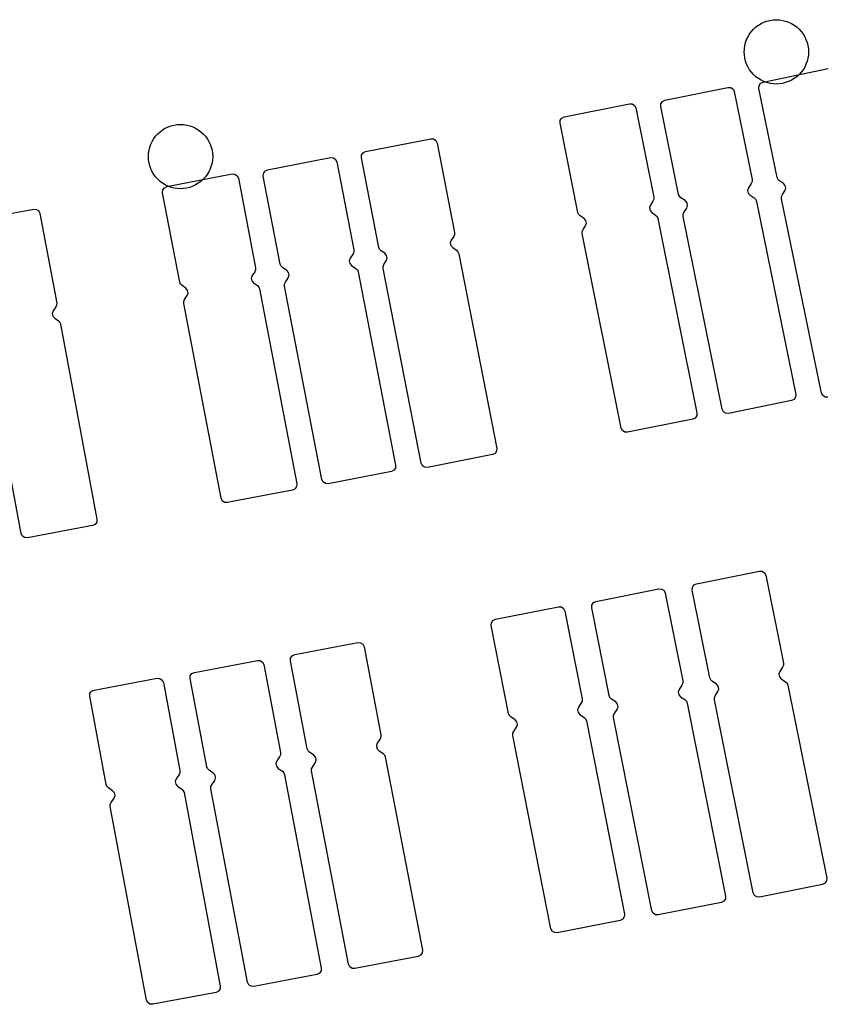
# Model space of a CAD drawing. Extents: x -49.8 to 49.2, y -45.1 to 7.6.
# Drawn here: x 7.5 to 8.2, y -40.7 to -39.8 of the extents above; entities that cross this region are included whole.
import ezdxf

# ---------------------------------------------------------------- set-up
doc = ezdxf.new("R2010")
doc.units = 0
doc.layers.add('PDET', color=2, linetype='CONTINUOUS')

msp = doc.modelspace()

# ---------------------------------------------------------------- linework, layer by layer
at = {"layer": 'PDET', "linetype": 'CONTINUOUS'}
for p, q in [((8.1709, -39.8238), (8.1738, -39.8231)), ((8.1738, -39.8231), (8.1767, -39.8226)), ((8.1767, -39.8226), (8.1796, -39.8225)), ((8.1796, -39.8225), (8.1826, -39.8226)), ((8.1826, -39.8226), (8.1855, -39.8231)), ((8.1855, -39.8231), (8.1883, -39.8238)), ((8.1564, -39.8335), (8.1584, -39.8313)), ((8.1584, -39.8313), (8.1606, -39.8293)), ((8.1606, -39.8293), (8.163, -39.8276)), ((8.163, -39.8276), (8.1655, -39.826)), ((8.1655, -39.826), (8.1681, -39.8248)), ((8.1681, -39.8248), (8.1709, -39.8238)), ((8.1883, -39.8238), (8.1911, -39.8248)), ((8.1911, -39.8248), (8.1938, -39.826)), ((8.1938, -39.826), (8.1963, -39.8276)), ((8.1963, -39.8276), (8.1987, -39.8293)), ((8.1987, -39.8293), (8.2008, -39.8313)), ((8.2008, -39.8313), (8.2028, -39.8335)), ((8.1509, -39.8438), (8.1519, -39.841)), ((8.1519, -39.841), (8.1532, -39.8384)), ((8.1532, -39.8384), (8.1547, -39.8358)), ((8.1547, -39.8358), (8.1564, -39.8335)), ((8.2028, -39.8335), (8.2046, -39.8358)), ((8.2046, -39.8358), (8.2061, -39.8384)), ((8.2061, -39.8384), (8.2073, -39.841)), ((8.2073, -39.841), (8.2083, -39.8438)), ((8.1496, -39.8525), (8.1498, -39.8496)), ((8.1498, -39.8496), (8.1502, -39.8467)), ((8.1502, -39.8467), (8.1509, -39.8438)), ((8.2083, -39.8438), (8.209, -39.8467)), ((8.209, -39.8467), (8.2095, -39.8496)), ((8.2095, -39.8496), (8.2096, -39.8525)), ((8.1498, -39.8554), (8.1496, -39.8525)), ((8.1502, -39.8584), (8.1498, -39.8554)), ((8.1509, -39.8612), (8.1502, -39.8584)), ((8.209, -39.8584), (8.2083, -39.8612)), ((8.2095, -39.8554), (8.209, -39.8584)), ((8.2096, -39.8525), (8.2095, -39.8554)), ((8.2096, -39.8525), (8.2096, -39.8525)), ((8.1519, -39.864), (8.1509, -39.8612)), ((8.1532, -39.8666), (8.1519, -39.864)), ((8.1547, -39.8692), (8.1532, -39.8666)), ((8.1564, -39.8715), (8.1547, -39.8692)), ((8.1673, -39.8806), (8.2281, -39.8681)), ((8.2046, -39.8692), (8.2028, -39.8715)), ((8.2061, -39.8666), (8.2046, -39.8692)), ((8.2073, -39.864), (8.2061, -39.8666)), ((8.2083, -39.8612), (8.2073, -39.864)), ((8.1584, -39.8737), (8.1564, -39.8715)), ((8.1606, -39.8757), (8.1584, -39.8737)), ((8.163, -39.8774), (8.1606, -39.8757)), ((8.1655, -39.879), (8.163, -39.8774)), ((8.1963, -39.8774), (8.1938, -39.879)), ((8.1987, -39.8757), (8.1963, -39.8774)), ((8.2008, -39.8737), (8.1987, -39.8757)), ((8.2028, -39.8715), (8.2008, -39.8737)), ((8.0757, -39.8976), (8.1345, -39.8856)), ((8.1345, -39.8856), (8.1371, -39.8858)), ((8.1371, -39.8858), (8.1393, -39.8872)), ((8.1393, -39.8872), (8.1404, -39.8895)), ((8.1634, -39.8865), (8.1636, -39.8839)), ((8.1805, -39.9697), (8.1634, -39.8865)), ((8.1636, -39.8839), (8.165, -39.8817)), ((8.165, -39.8817), (8.1673, -39.8806)), ((8.1681, -39.8802), (8.1655, -39.879)), ((8.1673, -39.8806), (8.1673, -39.8806)), ((8.1709, -39.8812), (8.1681, -39.8802)), ((8.1738, -39.8819), (8.1709, -39.8812)), ((8.1767, -39.8824), (8.1738, -39.8819)), ((8.1796, -39.8825), (8.1767, -39.8824)), ((8.1826, -39.8824), (8.1796, -39.8825)), ((8.1855, -39.8819), (8.1826, -39.8824)), ((8.1883, -39.8812), (8.1855, -39.8819)), ((8.1911, -39.8802), (8.1883, -39.8812)), ((8.1938, -39.879), (8.1911, -39.8802)), ((8.1404, -39.8895), (8.1571, -39.9714)), ((7.9818, -39.913), (8.0426, -39.9008)), ((8.0426, -39.9008), (8.0452, -39.901)), ((8.0452, -39.901), (8.0473, -39.9024)), ((8.0473, -39.9024), (8.0485, -39.9047)), ((8.0485, -39.9047), (8.0652, -39.988)), ((8.0718, -39.9035), (8.072, -39.9009)), ((8.0885, -39.9853), (8.0718, -39.9035)), ((8.072, -39.9009), (8.0734, -39.8987)), ((8.0734, -39.8987), (8.0757, -39.8976)), ((8.0757, -39.8976), (8.0757, -39.8976)), ((7.9781, -39.9163), (7.9795, -39.9142)), ((7.9795, -39.9142), (7.9818, -39.913)), ((7.9818, -39.913), (7.9818, -39.913)), ((7.6071, -39.9251), (7.6096, -39.9236)), ((7.6096, -39.9236), (7.6123, -39.9224)), ((7.6123, -39.9224), (7.6151, -39.9214)), ((7.6151, -39.9214), (7.6179, -39.9207)), ((7.6179, -39.9207), (7.6208, -39.9202)), ((7.6208, -39.9202), (7.6238, -39.9201)), ((7.6238, -39.9201), (7.6267, -39.9202)), ((7.6267, -39.9202), (7.6296, -39.9207)), ((7.6296, -39.9207), (7.6325, -39.9214)), ((7.6325, -39.9214), (7.6353, -39.9224)), ((7.6353, -39.9224), (7.6379, -39.9236)), ((7.6379, -39.9236), (7.6404, -39.9251)), ((7.9779, -39.9189), (7.9781, -39.9163)), ((7.9946, -40.0022), (7.9779, -39.9189)), ((7.5973, -39.9359), (7.5988, -39.9334)), ((7.5988, -39.9334), (7.6006, -39.931)), ((7.6006, -39.931), (7.6026, -39.9289)), ((7.6026, -39.9289), (7.6047, -39.9269)), ((7.6047, -39.9269), (7.6071, -39.9251)), ((7.6404, -39.9251), (7.6428, -39.9269)), ((7.6428, -39.9269), (7.645, -39.9289)), ((7.645, -39.9289), (7.647, -39.931)), ((7.647, -39.931), (7.6487, -39.9334)), ((7.6487, -39.9334), (7.6502, -39.9359)), ((7.5944, -39.9442), (7.5951, -39.9414)), ((7.5951, -39.9414), (7.5961, -39.9386)), ((7.5961, -39.9386), (7.5973, -39.9359)), ((7.6502, -39.9359), (7.6515, -39.9386)), ((7.6515, -39.9386), (7.6525, -39.9414)), ((7.6525, -39.9414), (7.6532, -39.9442)), ((7.7964, -39.9455), (7.8572, -39.9335)), ((7.8572, -39.9335), (7.8598, -39.9337)), ((7.8598, -39.9337), (7.862, -39.9352)), ((7.862, -39.9352), (7.8631, -39.9375)), ((7.8631, -39.9375), (7.8794, -40.0208)), ((7.5938, -39.9501), (7.5939, -39.9471)), ((7.5939, -39.953), (7.5938, -39.9501)), ((7.5939, -39.9471), (7.5944, -39.9442)), ((7.6532, -39.9442), (7.6536, -39.9471)), ((7.6536, -39.9471), (7.6538, -39.9501)), ((7.6538, -39.9501), (7.6536, -39.953)), ((7.6538, -39.9501), (7.6538, -39.9501)), ((7.7049, -39.9625), (7.7638, -39.9511)), ((7.7638, -39.9511), (7.7664, -39.9513)), ((7.7664, -39.9513), (7.7685, -39.9527)), ((7.7925, -39.9513), (7.7926, -39.9488)), ((7.8088, -40.0347), (7.7925, -39.9513)), ((7.7926, -39.9488), (7.7941, -39.9466)), ((7.7941, -39.9466), (7.7964, -39.9455)), ((7.7964, -39.9455), (7.7964, -39.9455)), ((7.5944, -39.9559), (7.5939, -39.953)), ((7.5951, -39.9588), (7.5944, -39.9559)), ((7.5961, -39.9616), (7.5951, -39.9588)), ((7.6525, -39.9588), (7.6515, -39.9616)), ((7.6532, -39.9559), (7.6525, -39.9588)), ((7.6536, -39.953), (7.6532, -39.9559)), ((7.7685, -39.9527), (7.7697, -39.9551)), ((7.7697, -39.9551), (7.7856, -40.0371)), ((7.5973, -39.9642), (7.5961, -39.9616)), ((7.5988, -39.9667), (7.5973, -39.9642)), ((7.6006, -39.9691), (7.5988, -39.9667)), ((7.6026, -39.9713), (7.6006, -39.9691)), ((7.6111, -39.978), (7.672, -39.9663)), ((7.647, -39.9691), (7.645, -39.9713)), ((7.6487, -39.9667), (7.647, -39.9691)), ((7.6502, -39.9642), (7.6487, -39.9667)), ((7.6515, -39.9616), (7.6502, -39.9642)), ((7.672, -39.9663), (7.6746, -39.9665)), ((7.6746, -39.9665), (7.6767, -39.968)), ((7.6767, -39.968), (7.6779, -39.9703)), ((7.701, -39.9684), (7.7011, -39.9658)), ((7.7168, -40.0504), (7.701, -39.9684)), ((7.7011, -39.9658), (7.7026, -39.9636)), ((7.7026, -39.9636), (7.7049, -39.9625)), ((7.7049, -39.9625), (7.7049, -39.9625)), ((8.1813, -39.9714), (8.1805, -39.9697)), ((7.6047, -39.9733), (7.6026, -39.9713)), ((7.6071, -39.975), (7.6047, -39.9733)), ((7.6096, -39.9765), (7.6071, -39.975)), ((7.6073, -39.9812), (7.6088, -39.9791)), ((7.6088, -39.9791), (7.6111, -39.978)), ((7.6123, -39.9778), (7.6096, -39.9765)), ((7.6111, -39.978), (7.6111, -39.978)), ((7.6151, -39.9788), (7.6123, -39.9778)), ((7.6179, -39.9795), (7.6151, -39.9788)), ((7.6325, -39.9788), (7.6296, -39.9795)), ((7.6353, -39.9778), (7.6325, -39.9788)), ((7.6379, -39.9765), (7.6353, -39.9778)), ((7.6404, -39.975), (7.6379, -39.9765)), ((7.6428, -39.9733), (7.6404, -39.975)), ((7.645, -39.9713), (7.6428, -39.9733)), ((7.6779, -39.9703), (7.6938, -40.0537)), ((8.1537, -39.9791), (8.1528, -39.9816)), ((8.1563, -39.9751), (8.1537, -39.9791)), ((8.1571, -39.9733), (8.1563, -39.9751)), ((8.1571, -39.9714), (8.1571, -39.9733)), ((8.1827, -39.9728), (8.1813, -39.9714)), ((8.1862, -39.9752), (8.1827, -39.9728)), ((8.188, -39.9771), (8.1862, -39.9752)), ((8.1885, -39.9796), (8.188, -39.9771)), ((7.6071, -39.9838), (7.6073, -39.9812)), ((7.6231, -40.0672), (7.6071, -39.9838)), ((7.6208, -39.9799), (7.6179, -39.9795)), ((7.6238, -39.9801), (7.6208, -39.9799)), ((7.6267, -39.9799), (7.6238, -39.9801)), ((7.6296, -39.9795), (7.6267, -39.9799)), ((8.0652, -39.988), (8.0652, -39.9899)), ((8.0892, -39.9871), (8.0885, -39.9853)), ((8.0906, -39.9885), (8.0892, -39.9871)), ((8.0946, -39.9911), (8.0906, -39.9885)), ((8.1528, -39.9816), (8.1534, -39.9841)), ((8.1534, -39.9841), (8.1551, -39.9861)), ((8.1551, -39.9861), (8.1591, -39.9887)), ((8.1846, -39.9874), (8.1853, -39.9856)), ((8.1846, -39.9894), (8.1846, -39.9874)), ((8.1853, -39.9856), (8.1877, -39.9821)), ((8.1877, -39.9821), (8.1885, -39.9796)), ((8.0621, -39.9953), (8.0613, -39.9977)), ((8.0613, -39.9977), (8.0618, -40.0003)), ((8.0645, -39.9917), (8.0621, -39.9953)), ((8.0652, -39.9899), (8.0645, -39.9917)), ((8.0963, -39.9931), (8.0946, -39.9911)), ((8.096, -39.9981), (8.0969, -39.9956)), ((8.0969, -39.9956), (8.0963, -39.9931)), ((8.1591, -39.9887), (8.1605, -39.9901)), ((8.1605, -39.9901), (8.1612, -39.9919)), ((8.1612, -39.9919), (8.1978, -40.1718)), ((8.2218, -40.1705), (8.1846, -39.9894)), ((7.4259, -40.0105), (7.4869, -39.9991)), ((7.4869, -39.9991), (7.4894, -39.9993)), ((7.4894, -39.9993), (7.4916, -40.0008)), ((7.4916, -40.0008), (7.4927, -40.0031)), ((7.4927, -40.0031), (7.5083, -40.0866)), ((7.9954, -40.004), (7.9946, -40.0022)), ((7.9967, -40.0053), (7.9954, -40.004)), ((8.0003, -40.0077), (7.9967, -40.0053)), ((8.0618, -40.0003), (8.0635, -40.0022)), ((8.0635, -40.0022), (8.067, -40.0046)), ((8.067, -40.0046), (8.0684, -40.0059)), ((8.0684, -40.0059), (8.0692, -40.0077)), ((8.0926, -40.0039), (8.0934, -40.0021)), ((8.0926, -40.0058), (8.0926, -40.0039)), ((8.1292, -40.1857), (8.0926, -40.0058)), ((8.0934, -40.0021), (8.096, -39.9981)), ((7.9993, -40.0182), (8.0017, -40.0146)), ((8.002, -40.0096), (8.0003, -40.0077)), ((8.0017, -40.0146), (8.0025, -40.0122)), ((8.0025, -40.0122), (8.002, -40.0096)), ((8.0692, -40.0077), (8.1056, -40.189)), ((7.8787, -40.0246), (7.8763, -40.0281)), ((7.8794, -40.0228), (7.8787, -40.0246)), ((7.8794, -40.0208), (7.8794, -40.0228)), ((7.9986, -40.02), (7.9993, -40.0182)), ((7.9986, -40.0219), (7.9986, -40.02)), ((8.035, -40.2032), (7.9986, -40.0219)), ((7.8763, -40.0281), (7.8755, -40.0306)), ((7.8755, -40.0306), (7.876, -40.0331)), ((7.876, -40.0331), (7.8777, -40.035)), ((7.7848, -40.0408), (7.7821, -40.0448)), ((7.7855, -40.039), (7.7848, -40.0408)), ((7.7856, -40.0371), (7.7855, -40.039)), ((7.8095, -40.0365), (7.8088, -40.0347)), ((7.8109, -40.0379), (7.8095, -40.0365)), ((7.8144, -40.0402), (7.8109, -40.0379)), ((7.8161, -40.0422), (7.8144, -40.0402)), ((7.8166, -40.0447), (7.8161, -40.0422)), ((7.8777, -40.035), (7.8812, -40.0374)), ((7.8812, -40.0374), (7.8826, -40.0388)), ((7.8826, -40.0388), (7.8833, -40.0406)), ((7.8833, -40.0406), (7.9189, -40.2221)), ((7.7176, -40.0522), (7.7168, -40.0504)), ((7.7189, -40.0535), (7.7176, -40.0522)), ((7.7821, -40.0448), (7.7812, -40.0472)), ((7.7812, -40.0472), (7.7817, -40.0498)), ((7.7817, -40.0498), (7.7834, -40.0517)), ((7.7834, -40.0517), (7.7874, -40.0544)), ((7.8127, -40.0525), (7.8134, -40.0507)), ((7.8127, -40.0544), (7.8127, -40.0525)), ((7.8134, -40.0507), (7.8158, -40.0472)), ((7.8158, -40.0472), (7.8166, -40.0447)), ((7.6906, -40.061), (7.6898, -40.0634)), ((7.693, -40.0575), (7.6906, -40.061)), ((7.6938, -40.0557), (7.693, -40.0575)), ((7.6938, -40.0537), (7.6938, -40.0557)), ((7.7229, -40.0562), (7.7189, -40.0535)), ((7.7246, -40.0582), (7.7229, -40.0562)), ((7.7243, -40.0632), (7.7251, -40.0607)), ((7.7251, -40.0607), (7.7246, -40.0582)), ((7.7874, -40.0544), (7.7888, -40.0558)), ((7.7888, -40.0558), (7.7895, -40.0576)), ((7.7895, -40.0576), (7.8244, -40.2378)), ((7.8482, -40.2359), (7.8127, -40.0544)), ((7.6238, -40.069), (7.6231, -40.0672)), ((7.6252, -40.0704), (7.6238, -40.069)), ((7.6287, -40.0728), (7.6252, -40.0704)), ((7.6898, -40.0634), (7.6903, -40.0659)), ((7.6903, -40.0659), (7.692, -40.0679)), ((7.692, -40.0679), (7.6955, -40.0703)), ((7.6955, -40.0703), (7.6968, -40.0717)), ((7.7208, -40.069), (7.7216, -40.0672)), ((7.7208, -40.0709), (7.7208, -40.069)), ((7.7557, -40.2511), (7.7208, -40.0709)), ((7.7216, -40.0672), (7.7243, -40.0632)), ((7.6276, -40.0833), (7.63, -40.0797)), ((7.6304, -40.0748), (7.6287, -40.0728)), ((7.63, -40.0797), (7.6309, -40.0773)), ((7.6309, -40.0773), (7.6304, -40.0748)), ((7.6968, -40.0717), (7.6976, -40.0735)), ((7.6976, -40.0735), (7.7323, -40.2551)), ((7.5082, -40.0885), (7.5075, -40.0903)), ((7.5083, -40.0866), (7.5082, -40.0885)), ((7.6269, -40.0851), (7.6276, -40.0833)), ((7.6269, -40.087), (7.6269, -40.0851)), ((7.6616, -40.2686), (7.6269, -40.087)), ((7.5051, -40.0938), (7.5042, -40.0963)), ((7.5042, -40.0963), (7.5047, -40.0988)), ((7.5075, -40.0903), (7.5051, -40.0938)), ((7.5047, -40.0988), (7.5064, -40.1008)), ((7.5064, -40.1008), (7.5099, -40.1032)), ((7.5099, -40.1032), (7.5112, -40.1046)), ((7.5112, -40.1046), (7.5119, -40.1064)), ((7.5119, -40.1064), (7.5458, -40.2882)), ((7.475, -40.3014), (7.4412, -40.1196)), ((8.1978, -40.1718), (8.1976, -40.1743)), ((8.223, -40.1728), (8.2218, -40.1705)), ((8.1939, -40.1776), (8.1351, -40.1896)), ((8.1962, -40.1765), (8.1939, -40.1776)), ((8.1976, -40.1743), (8.1962, -40.1765)), ((8.2252, -40.1743), (8.223, -40.1728)), ((8.2277, -40.1744), (8.2252, -40.1743)), ((8.1056, -40.189), (8.1054, -40.1916)), ((8.1303, -40.188), (8.1292, -40.1857)), ((8.1325, -40.1894), (8.1303, -40.188)), ((8.1351, -40.1896), (8.1325, -40.1894)), ((8.1017, -40.1949), (8.0409, -40.2071)), ((8.104, -40.1938), (8.1017, -40.1949)), ((8.1054, -40.1916), (8.104, -40.1938)), ((8.0361, -40.2055), (8.035, -40.2032)), ((8.0383, -40.207), (8.0361, -40.2055)), ((8.0409, -40.2071), (8.0383, -40.207)), ((7.9173, -40.2268), (7.9149, -40.2279)), ((7.9187, -40.2247), (7.9173, -40.2268)), ((7.9189, -40.2221), (7.9187, -40.2247)), ((7.8494, -40.2383), (7.8482, -40.2359)), ((7.9149, -40.2279), (7.8541, -40.2399)), ((7.8205, -40.2437), (7.7615, -40.2551)), ((7.8228, -40.2425), (7.8205, -40.2437)), ((7.8242, -40.2404), (7.8228, -40.2425)), ((7.8244, -40.2378), (7.8242, -40.2404)), ((7.8515, -40.2397), (7.8494, -40.2383)), ((7.8541, -40.2399), (7.8515, -40.2397)), ((7.7568, -40.2534), (7.7557, -40.2511)), ((7.759, -40.2549), (7.7568, -40.2534)), ((7.7283, -40.261), (7.6674, -40.2726)), ((7.7307, -40.2598), (7.7283, -40.261)), ((7.7321, -40.2577), (7.7307, -40.2598)), ((7.7323, -40.2551), (7.7321, -40.2577)), ((7.7615, -40.2551), (7.759, -40.2549)), ((7.6627, -40.271), (7.6616, -40.2686)), ((7.6649, -40.2724), (7.6627, -40.271)), ((7.6674, -40.2726), (7.6649, -40.2724)), ((7.5456, -40.2908), (7.5442, -40.2929)), ((7.5458, -40.2882), (7.5456, -40.2908)), ((7.5418, -40.294), (7.4809, -40.3054)), ((7.5442, -40.2929), (7.5418, -40.294)), ((7.4762, -40.3037), (7.475, -40.3014)), ((7.4783, -40.3052), (7.4762, -40.3037)), ((7.4809, -40.3054), (7.4783, -40.3052)), ((8.105, -40.3483), (8.1638, -40.3364)), ((8.1638, -40.3364), (8.1664, -40.3366)), ((8.1664, -40.3366), (8.1686, -40.338)), ((8.1686, -40.338), (8.1697, -40.3403)), ((8.1697, -40.3403), (8.1862, -40.4222)), ((8.0113, -40.3648), (8.0701, -40.3531)), ((8.0701, -40.3531), (8.0727, -40.3532)), ((8.0727, -40.3532), (8.0749, -40.3547)), ((8.0749, -40.3547), (8.076, -40.357)), ((8.1011, -40.3542), (8.1013, -40.3516)), ((8.1176, -40.436), (8.1011, -40.3542)), ((8.1013, -40.3516), (8.1027, -40.3494)), ((8.1027, -40.3494), (8.105, -40.3483)), ((8.105, -40.3483), (8.105, -40.3483)), ((8.009, -40.3659), (8.0113, -40.3648)), ((8.0113, -40.3648), (8.0113, -40.3648)), ((8.076, -40.357), (8.0923, -40.4389)), ((7.9176, -40.3813), (7.9765, -40.3697)), ((7.9765, -40.3697), (7.9791, -40.3699)), ((7.9791, -40.3699), (7.9812, -40.3713)), ((7.9812, -40.3713), (7.9823, -40.3737)), ((7.9823, -40.3737), (7.9985, -40.4556)), ((8.0074, -40.3707), (8.0075, -40.3681)), ((8.0237, -40.4526), (8.0074, -40.3707)), ((8.0075, -40.3681), (8.009, -40.3659)), ((7.9138, -40.3846), (7.9153, -40.3824)), ((7.9153, -40.3824), (7.9176, -40.3813)), ((7.9176, -40.3813), (7.9176, -40.3813)), ((7.9137, -40.3872), (7.9138, -40.3846)), ((7.9298, -40.4691), (7.9137, -40.3872)), ((7.7303, -40.4143), (7.7892, -40.403)), ((7.7892, -40.403), (7.7918, -40.4032)), ((7.7918, -40.4032), (7.7939, -40.4047)), ((7.7939, -40.4047), (7.7951, -40.407)), ((7.7951, -40.407), (7.8108, -40.489)), ((7.6367, -40.4309), (7.6956, -40.4197)), ((7.6956, -40.4197), (7.6982, -40.4199)), ((7.6982, -40.4199), (7.7003, -40.4213)), ((7.7263, -40.4202), (7.7265, -40.4176)), ((7.7265, -40.4176), (7.728, -40.4155)), ((7.728, -40.4155), (7.7303, -40.4143)), ((7.7303, -40.4143), (7.7303, -40.4143)), ((7.7003, -40.4213), (7.7015, -40.4237)), ((7.7015, -40.4237), (7.717, -40.5057)), ((7.7421, -40.5022), (7.7263, -40.4202)), ((8.1855, -40.426), (8.1828, -40.43)), ((8.1862, -40.4242), (8.1855, -40.426)), ((8.1862, -40.4222), (8.1862, -40.4242)), ((7.5431, -40.4474), (7.6021, -40.4364)), ((7.6021, -40.4364), (7.6046, -40.4366)), ((7.6046, -40.4366), (7.6068, -40.438)), ((7.6068, -40.438), (7.6079, -40.4403)), ((7.6327, -40.4367), (7.6329, -40.4341)), ((7.6483, -40.5188), (7.6327, -40.4367)), ((7.6329, -40.4341), (7.6343, -40.432)), ((7.6343, -40.432), (7.6367, -40.4309)), ((7.6367, -40.4309), (7.6367, -40.4309)), ((8.1184, -40.4378), (8.1176, -40.436)), ((8.1198, -40.4392), (8.1184, -40.4378)), ((8.1828, -40.43), (8.182, -40.4324)), ((8.182, -40.4324), (8.1825, -40.435)), ((8.1825, -40.435), (8.1842, -40.4369)), ((8.1842, -40.4369), (8.1882, -40.4396)), ((7.5407, -40.4485), (7.5431, -40.4474)), ((7.5431, -40.4474), (7.5431, -40.4474)), ((7.6079, -40.4403), (7.6233, -40.5224)), ((8.0889, -40.4467), (8.0881, -40.4491)), ((8.0916, -40.4427), (8.0889, -40.4467)), ((8.0923, -40.4409), (8.0916, -40.4427)), ((8.0923, -40.4389), (8.0923, -40.4409)), ((8.1238, -40.4419), (8.1198, -40.4392)), ((8.1255, -40.4438), (8.1238, -40.4419)), ((8.1252, -40.4488), (8.126, -40.4464)), ((8.126, -40.4464), (8.1255, -40.4438)), ((8.1882, -40.4396), (8.1896, -40.441)), ((8.1896, -40.441), (8.1904, -40.4428)), ((8.1904, -40.4428), (8.2267, -40.6227)), ((7.5391, -40.4532), (7.5393, -40.4507)), ((7.5545, -40.5353), (7.5391, -40.4532)), ((7.5393, -40.4507), (7.5407, -40.4485)), ((7.9985, -40.4556), (7.9985, -40.4576)), ((8.0244, -40.4544), (8.0237, -40.4526)), ((8.0258, -40.4558), (8.0244, -40.4544)), ((8.0298, -40.4584), (8.0258, -40.4558)), ((8.0881, -40.4491), (8.0886, -40.4517)), ((8.0886, -40.4517), (8.0903, -40.4536)), ((8.0903, -40.4536), (8.0943, -40.4563)), ((8.0943, -40.4563), (8.0957, -40.4577)), ((8.1218, -40.4546), (8.1225, -40.4528)), ((8.1218, -40.4566), (8.1218, -40.4546)), ((8.158, -40.6365), (8.1218, -40.4566)), ((8.1225, -40.4528), (8.1252, -40.4488)), ((7.995, -40.4634), (7.9942, -40.4658)), ((7.9942, -40.4658), (7.9947, -40.4684)), ((7.9977, -40.4594), (7.995, -40.4634)), ((7.9985, -40.4576), (7.9977, -40.4594)), ((8.0285, -40.4694), (8.0312, -40.4654)), ((8.0315, -40.4604), (8.0298, -40.4584)), ((8.0312, -40.4654), (8.032, -40.4629)), ((8.032, -40.4629), (8.0315, -40.4604)), ((8.0957, -40.4577), (8.0964, -40.4595)), ((8.0964, -40.4595), (8.1323, -40.6394)), ((7.9305, -40.4709), (7.9298, -40.4691)), ((7.9319, -40.4723), (7.9305, -40.4709)), ((7.9359, -40.475), (7.9319, -40.4723)), ((7.9947, -40.4684), (7.9964, -40.4703)), ((7.9964, -40.4703), (8.0004, -40.473)), ((8.0004, -40.473), (8.0018, -40.4744)), ((8.0018, -40.4744), (8.0025, -40.4762)), ((8.0278, -40.4712), (8.0285, -40.4694)), ((8.0278, -40.4731), (8.0278, -40.4712)), ((8.0636, -40.6531), (8.0278, -40.4731)), ((7.9346, -40.4859), (7.9373, -40.4819)), ((7.9376, -40.4769), (7.9359, -40.475)), ((7.9373, -40.4819), (7.9381, -40.4795)), ((7.9381, -40.4795), (7.9376, -40.4769)), ((8.0025, -40.4762), (8.038, -40.6562)), ((7.81, -40.4928), (7.8073, -40.4968)), ((7.8108, -40.491), (7.81, -40.4928)), ((7.8108, -40.489), (7.8108, -40.491)), ((7.9338, -40.4877), (7.9346, -40.4859)), ((7.9338, -40.4897), (7.9338, -40.4877)), ((7.9693, -40.6698), (7.9338, -40.4897)), ((7.7428, -40.504), (7.7421, -40.5022)), ((7.8073, -40.4968), (7.8065, -40.4992)), ((7.8065, -40.4992), (7.807, -40.5017)), ((7.807, -40.5017), (7.8087, -40.5037)), ((7.7162, -40.5095), (7.7135, -40.5135)), ((7.717, -40.5077), (7.7162, -40.5095)), ((7.717, -40.5057), (7.717, -40.5077)), ((7.7442, -40.5054), (7.7428, -40.504)), ((7.7482, -40.5081), (7.7442, -40.5054)), ((7.7499, -40.5101), (7.7482, -40.5081)), ((7.7504, -40.5126), (7.7499, -40.5101)), ((7.8087, -40.5037), (7.8127, -40.5064)), ((7.8127, -40.5064), (7.814, -40.5078)), ((7.814, -40.5078), (7.8148, -40.5096)), ((7.8148, -40.5096), (7.8494, -40.6898)), ((7.649, -40.5206), (7.6483, -40.5188)), ((7.6504, -40.522), (7.649, -40.5206)), ((7.7135, -40.5135), (7.7127, -40.5159)), ((7.7127, -40.5159), (7.7132, -40.5184)), ((7.7132, -40.5184), (7.7148, -40.5204)), ((7.7148, -40.5204), (7.7188, -40.5231)), ((7.746, -40.5209), (7.7468, -40.5191)), ((7.7468, -40.5191), (7.7495, -40.5151)), ((7.7495, -40.5151), (7.7504, -40.5126)), ((7.6225, -40.5262), (7.6197, -40.5302)), ((7.6232, -40.5244), (7.6225, -40.5262)), ((7.6233, -40.5224), (7.6232, -40.5244)), ((7.6543, -40.5247), (7.6504, -40.522)), ((7.656, -40.5266), (7.6543, -40.5247)), ((7.6557, -40.5316), (7.6565, -40.5292)), ((7.6565, -40.5292), (7.656, -40.5266)), ((7.7188, -40.5231), (7.7202, -40.5245)), ((7.7202, -40.5245), (7.7209, -40.5263)), ((7.7209, -40.5263), (7.7551, -40.7066)), ((7.746, -40.5228), (7.746, -40.5209)), ((7.7806, -40.703), (7.746, -40.5228)), ((7.5552, -40.5371), (7.5545, -40.5353)), ((7.5565, -40.5385), (7.5552, -40.5371)), ((7.5605, -40.5413), (7.5565, -40.5385)), ((7.6197, -40.5302), (7.6189, -40.5326)), ((7.6189, -40.5326), (7.6194, -40.5352)), ((7.6194, -40.5352), (7.621, -40.5371)), ((7.621, -40.5371), (7.625, -40.5398)), ((7.6522, -40.5374), (7.6529, -40.5356)), ((7.6522, -40.5394), (7.6522, -40.5374)), ((7.6529, -40.5356), (7.6557, -40.5316)), ((7.5591, -40.5522), (7.5618, -40.5482)), ((7.5622, -40.5432), (7.5605, -40.5413)), ((7.5618, -40.5482), (7.5627, -40.5458)), ((7.5627, -40.5458), (7.5622, -40.5432)), ((7.625, -40.5398), (7.6264, -40.5412)), ((7.6264, -40.5412), (7.6271, -40.543)), ((7.6271, -40.543), (7.6609, -40.7234)), ((7.6864, -40.7197), (7.6522, -40.5394)), ((7.5583, -40.554), (7.5591, -40.5522)), ((7.5583, -40.5559), (7.5583, -40.554)), ((7.5921, -40.7363), (7.5583, -40.5559)), ((8.2227, -40.6285), (8.1639, -40.6404)), ((8.2251, -40.6274), (8.2227, -40.6285)), ((8.2265, -40.6252), (8.2251, -40.6274)), ((8.2267, -40.6227), (8.2265, -40.6252)), ((8.1323, -40.6394), (8.1321, -40.642)), ((8.1592, -40.6388), (8.158, -40.6365)), ((8.1613, -40.6402), (8.1592, -40.6388)), ((8.1284, -40.6453), (8.0695, -40.657)), ((8.1307, -40.6442), (8.1284, -40.6453)), ((8.1321, -40.642), (8.1307, -40.6442)), ((8.1639, -40.6404), (8.1613, -40.6402)), ((8.038, -40.6562), (8.0378, -40.6588)), ((8.0648, -40.6554), (8.0636, -40.6531)), ((8.0669, -40.6569), (8.0648, -40.6554)), ((8.0695, -40.657), (8.0669, -40.6569)), ((8.034, -40.6621), (7.9752, -40.6737)), ((8.0364, -40.661), (8.034, -40.6621)), ((8.0378, -40.6588), (8.0364, -40.661)), ((7.9704, -40.6721), (7.9693, -40.6698)), ((7.9726, -40.6735), (7.9704, -40.6721)), ((7.9752, -40.6737), (7.9726, -40.6735)), ((7.8477, -40.6946), (7.8454, -40.6957)), ((7.8492, -40.6924), (7.8477, -40.6946)), ((7.8494, -40.6898), (7.8492, -40.6924)), ((7.7818, -40.7054), (7.7806, -40.703)), ((7.8454, -40.6957), (7.7865, -40.707)), ((7.7511, -40.7125), (7.6922, -40.7237)), ((7.7535, -40.7113), (7.7511, -40.7125)), ((7.7549, -40.7092), (7.7535, -40.7113)), ((7.7551, -40.7066), (7.7549, -40.7092)), ((7.7839, -40.7068), (7.7818, -40.7054)), ((7.7865, -40.707), (7.7839, -40.7068)), ((7.6875, -40.722), (7.6864, -40.7197)), ((7.6896, -40.7235), (7.6875, -40.722)), ((7.6569, -40.7293), (7.5979, -40.7403)), ((7.6592, -40.7281), (7.6569, -40.7293)), ((7.6607, -40.726), (7.6592, -40.7281)), ((7.6609, -40.7234), (7.6607, -40.726)), ((7.6922, -40.7237), (7.6896, -40.7235)), ((7.5932, -40.7386), (7.5921, -40.7363)), ((7.5953, -40.7401), (7.5932, -40.7386)), ((7.5979, -40.7403), (7.5953, -40.7401))]:
    msp.add_line(p, q, dxfattribs=at)

doc.saveas('drawing.dxf')
